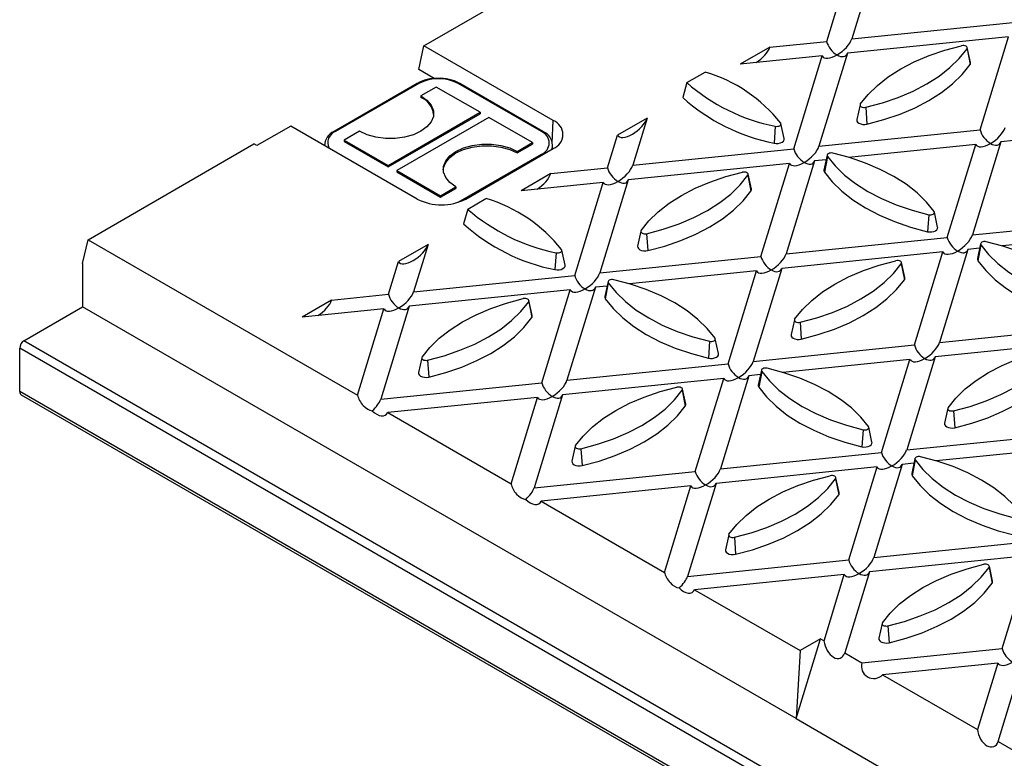
# Model space of a CAD drawing. Units: millimetres. Extents: x 35 to 2065, y 35 to 1450.
# Drawn here: x 1368 to 1527, y 1062 to 1181 of the extents above; entities that cross this region are included whole.
import ezdxf

# ---------------------------------------------------------------- set-up
doc = ezdxf.new("R2010")
doc.units = ezdxf.units.MM
doc.header["$LTSCALE"] = 5
doc.layers.add('HAURATON_PRODUCT_CONTOUR', color=7, linetype='Continuous', lineweight=25)

msp = doc.modelspace()

# ---------------------------------------------------------------- linework, layer by layer
at = {"layer": 'HAURATON_PRODUCT_CONTOUR'}
for p, q in [((1432.84, 1176.84), (1553.92, 1246.74)), ((1504.28, 1185.62), (1501.95, 1177.98)), ((1497.89, 1177.57), (1499.51, 1182.86)), ((1501.95, 1177.98), (1527.97, 1180.63)), ((1527.25, 1178.28), (1501.23, 1175.64)), ((1522.66, 1163.26), (1527.25, 1178.28)), ((1432.03, 1173.01), (1432.84, 1176.84)), ((1453.75, 1164.77), (1432.84, 1176.84)), ((1488.72, 1176.63), (1483.94, 1173.88)), ((1488.72, 1176.63), (1497.89, 1177.57)), ((1521.12, 1174.15), (1520.59, 1176.56)), ((1497.17, 1175.22), (1483.94, 1173.88)), ((1492.59, 1160.2), (1497.17, 1175.22)), ((1501.23, 1175.64), (1496.64, 1160.62)), ((1520.55, 1176.37), (1521.04, 1173.81)), ((1434.51, 1171.58), (1432.03, 1173.01)), ((1475.31, 1170.91), (1478.27, 1172.62)), ((1431.77, 1170.79), (1418.34, 1163.03)), ((1432.02, 1170.76), (1418.59, 1163.01)), ((1434.85, 1170.19), (1432.38, 1168.76)), ((1441.92, 1166.11), (1434.85, 1170.19)), ((1451.82, 1163.01), (1438.39, 1170.76)), ((1452.07, 1163.03), (1438.64, 1170.79)), ((1475.31, 1170.91), (1474.65, 1168.51)), ((1432.38, 1168.76), (1432.38, 1168.52)), ((1503.28, 1167.34), (1502.75, 1164.93)), ((1427.07, 1157.54), (1441.92, 1166.11)), ((1427.07, 1157.29), (1441.92, 1165.86)), ((1441.92, 1166.11), (1441.92, 1165.86)), ((1504.2, 1166.93), (1504.39, 1164.2)), ((1411.36, 1163.89), (1405.88, 1160.73)), ((1431.79, 1152.1), (1411.36, 1163.89)), ((1443.34, 1165.29), (1428.49, 1156.72)), ((1450.41, 1161.21), (1443.34, 1165.29)), ((1453.59, 1161.13), (1453.75, 1164.77)), ((1468.9, 1165.19), (1464.12, 1162.43)), ((1468.9, 1165.19), (1466.57, 1157.55)), ((1489.59, 1163.87), (1489.39, 1161.14)), ((1491.03, 1161.86), (1490.51, 1164.28)), ((1552.03, 1163.98), (1526.01, 1161.33)), ((1422.48, 1163.05), (1420, 1161.62)), ((1462.51, 1157.14), (1464.12, 1162.43)), ((1496.64, 1160.62), (1522.66, 1163.26)), ((1378.62, 1145.54), (1405.41, 1161.01)), ((1405.88, 1160.73), (1405.41, 1161.01)), ((1420, 1161.62), (1420, 1161.37)), ((1420, 1161.62), (1427.07, 1157.54)), ((1420, 1161.37), (1427.07, 1157.29)), ((1447.93, 1159.78), (1450.41, 1161.21)), ((1447.93, 1159.54), (1450.41, 1160.97)), ((1450.41, 1161.21), (1450.41, 1160.97)), ((1453.64, 1160.2), (1453.64, 1160.76)), ((1521.95, 1160.92), (1501.44, 1158.83)), ((1517.36, 1145.9), (1521.95, 1160.92)), ((1526.01, 1161.33), (1521.42, 1146.31)), ((1438.39, 1151.58), (1451.82, 1159.33)), ((1439.61, 1152.1), (1453.75, 1160.26)), ((1447.93, 1159.78), (1447.93, 1159.54)), ((1466.57, 1157.55), (1492.59, 1160.2)), ((1497.97, 1159.2), (1497.45, 1156.79)), ((1498.02, 1159), (1497.53, 1156.44)), ((1427.07, 1157.54), (1427.07, 1157.29)), ((1491.87, 1157.86), (1465.85, 1155.21)), ((1487.28, 1142.84), (1491.87, 1157.86)), ((1495.93, 1158.27), (1491.34, 1143.25)), ((1497.81, 1158.46), (1495.93, 1158.27)), ((1428.49, 1156.72), (1428.49, 1156.48)), ((1428.49, 1156.72), (1435.56, 1152.64)), ((1428.49, 1156.48), (1435.56, 1152.39)), ((1453.34, 1156.21), (1448.56, 1153.45)), ((1453.34, 1156.21), (1462.51, 1157.14)), ((1485.16, 1155.94), (1485.66, 1153.38)), ((1485.73, 1153.72), (1485.21, 1156.14)), ((1461.79, 1154.8), (1448.56, 1153.45)), ((1457.2, 1139.78), (1461.79, 1154.8)), ((1465.85, 1155.21), (1461.26, 1140.19)), ((1435.56, 1152.64), (1438.03, 1154.07)), ((1435.56, 1152.39), (1438.03, 1153.82)), ((1435.56, 1152.64), (1435.56, 1152.39)), ((1438.03, 1154.07), (1438.03, 1153.82)), ((1438.39, 1151.58), (1438.4, 1151.57)), ((1439.93, 1150.48), (1442.88, 1152.19)), ((1439.93, 1150.48), (1439.26, 1148.08)), ((1514.37, 1149.57), (1514.17, 1146.83)), ((1515.81, 1147.56), (1515.29, 1149.97)), ((1521.42, 1146.31), (1547.44, 1148.96)), ((1467.9, 1146.91), (1467.37, 1144.5)), ((1468.81, 1146.5), (1469.01, 1143.77)), ((1546.72, 1146.62), (1526.21, 1144.53)), ((1377.75, 1141.68), (1378.62, 1145.54)), ((1378.62, 1145.54), (1422.15, 1120.42)), ((1433.52, 1144.77), (1428.74, 1142.01)), ((1433.52, 1144.77), (1431.19, 1137.13)), ((1491.34, 1143.25), (1517.36, 1145.9)), ((1522.75, 1144.89), (1522.23, 1142.48)), ((1522.79, 1144.7), (1522.3, 1142.14)), ((1454.21, 1143.44), (1454.01, 1140.71)), ((1455.65, 1141.44), (1455.13, 1143.85)), ((1516.64, 1143.56), (1490.63, 1140.91)), ((1512.06, 1128.54), (1516.64, 1143.56)), ((1520.7, 1143.97), (1516.12, 1128.95)), ((1522.59, 1144.16), (1520.7, 1143.97)), ((1377.75, 1141.68), (1377.75, 1134.69)), ((1427.13, 1136.72), (1428.74, 1142.01)), ((1461.26, 1140.19), (1487.28, 1142.84)), ((1509.94, 1141.64), (1510.43, 1139.08)), ((1510.51, 1139.42), (1509.99, 1141.83)), ((1486.57, 1140.5), (1466.05, 1138.41)), ((1481.98, 1125.48), (1486.57, 1140.5)), ((1490.63, 1140.91), (1486.04, 1125.89)), ((1431.19, 1137.13), (1457.2, 1139.78)), ((1462.59, 1138.77), (1462.07, 1136.36)), ((1462.63, 1138.58), (1462.14, 1136.01)), ((1456.49, 1137.43), (1430.47, 1134.79)), ((1451.9, 1122.41), (1456.49, 1137.43)), ((1460.55, 1137.85), (1455.96, 1122.83)), ((1462.43, 1138.04), (1460.55, 1137.85)), ((1417.96, 1135.78), (1413.18, 1133.03)), ((1417.96, 1135.78), (1427.13, 1136.72)), ((1449.78, 1135.52), (1450.27, 1132.95)), ((1450.35, 1133.3), (1449.82, 1135.71)), ((1368.25, 1129.2), (1377.75, 1134.69)), ((1492.97, 1068.18), (1377.75, 1134.69)), ((1426.41, 1134.37), (1413.18, 1133.03)), ((1422.15, 1120.42), (1426.41, 1134.37)), ((1430.47, 1134.79), (1425.88, 1119.77)), ((1492.67, 1132.61), (1492.15, 1130.2)), ((1493.59, 1132.2), (1493.79, 1129.47)), ((1516.12, 1128.95), (1542.13, 1131.6)), ((1634.04, 975.76), (1368.25, 1129.2)), ((1478.99, 1129.14), (1478.79, 1126.41)), ((1480.43, 1127.13), (1479.9, 1129.55)), ((1541.42, 1129.26), (1515.4, 1126.61)), ((1367.59, 1121.02), (1367.59, 1128.01)), ((1633.28, 974.62), (1367.59, 1128.01)), ((1486.04, 1125.89), (1512.06, 1128.54)), ((1432.51, 1126.48), (1431.99, 1124.07)), ((1433.43, 1126.08), (1433.63, 1123.34)), ((1511.34, 1126.19), (1490.82, 1124.11)), ((1506.75, 1111.17), (1511.34, 1126.19)), ((1515.4, 1126.61), (1510.81, 1111.59)), ((1455.96, 1122.83), (1481.98, 1125.48)), ((1487.37, 1124.47), (1486.84, 1122.06)), ((1487.41, 1124.27), (1486.92, 1121.71)), ((1481.26, 1123.13), (1455.24, 1120.48)), ((1476.68, 1108.11), (1481.26, 1123.13)), ((1485.32, 1123.55), (1480.73, 1108.52)), ((1487.21, 1123.74), (1485.32, 1123.55)), ((1632.49, 968.09), (1367.59, 1121.02)), ((1425.88, 1119.77), (1451.9, 1122.41)), ((1474.56, 1121.21), (1475.05, 1118.65)), ((1475.13, 1118.99), (1474.6, 1121.41)), ((1367.83, 1120.48), (1632.66, 967.6)), ((1451.19, 1120.07), (1427.01, 1117.61)), ((1446.92, 1106.11), (1451.19, 1120.07)), ((1455.24, 1120.48), (1450.66, 1105.46)), ((1517.45, 1118.3), (1516.93, 1115.89)), ((1518.37, 1117.9), (1518.57, 1115.16)), ((1427.01, 1117.61), (1446.92, 1106.11)), ((1503.76, 1114.84), (1503.56, 1112.1)), ((1505.2, 1112.83), (1504.68, 1115.24)), ((1510.81, 1111.59), (1536.83, 1114.23)), ((1457.29, 1112.18), (1456.76, 1109.77)), ((1458.21, 1111.77), (1458.4, 1109.04)), ((1536.12, 1111.89), (1515.59, 1109.8)), ((1480.73, 1108.52), (1506.75, 1111.17)), ((1512.14, 1110.16), (1511.62, 1107.75)), ((1512.19, 1109.97), (1511.7, 1107.41)), ((1506.04, 1108.83), (1480.02, 1106.18)), ((1501.45, 1093.81), (1506.04, 1108.83)), ((1510.1, 1109.24), (1505.51, 1094.22)), ((1511.99, 1109.44), (1510.1, 1109.24)), ((1450.66, 1105.46), (1476.68, 1108.11)), ((1499.34, 1106.91), (1499.83, 1104.35)), ((1499.9, 1104.69), (1499.38, 1107.1)), ((1475.96, 1105.77), (1451.79, 1103.31)), ((1471.7, 1091.81), (1475.96, 1105.77)), ((1480.02, 1106.18), (1475.43, 1091.16)), ((1451.79, 1103.31), (1471.7, 1091.81)), ((1482.07, 1097.88), (1481.54, 1095.47)), ((1482.98, 1097.47), (1483.18, 1094.74)), ((1505.51, 1094.22), (1531.53, 1096.87)), ((1530.81, 1094.53), (1504.79, 1091.88)), ((1526.22, 1079.51), (1530.81, 1094.53)), ((1475.43, 1091.16), (1501.45, 1093.81)), ((1524.11, 1092.61), (1524.6, 1090.04)), ((1524.68, 1090.39), (1524.16, 1092.8)), ((1500.73, 1091.47), (1476.56, 1089.01)), ((1497.46, 1080.74), (1500.73, 1091.47)), ((1504.79, 1091.88), (1500.8, 1078.81)), ((1476.56, 1089.01), (1493.61, 1079.16)), ((1506.84, 1083.57), (1506.32, 1081.16)), ((1507.76, 1083.17), (1507.96, 1080.43)), ((1492.97, 1068.18), (1496.9, 1081.06)), ((1496.9, 1081.06), (1493.61, 1079.16)), ((1496.9, 1081.06), (1497.46, 1080.74)), ((1503.58, 1077.2), (1526.22, 1079.51)), ((1493.61, 1079.16), (1492.97, 1068.18)), ((1500.8, 1078.81), (1503.58, 1077.2)), ((1525.51, 1077.16), (1506.92, 1075.27)), ((1525.51, 1077.16), (1522.23, 1066.44)), ((1525.57, 1064.51), (1529.57, 1077.58)), ((1506.92, 1075.27), (1522.23, 1066.44)), ((1492.97, 1068.18), (1528.32, 1047.77)), ((1525.57, 1064.51), (1528.36, 1062.9))]:
    msp.add_line(p, q, dxfattribs=at)
at = {"layer": 'HAURATON_PRODUCT_CONTOUR', "flags": 128}
for points in [[(1503.32, 1167.43), (1504.57, 1168.99), (1506.08, 1170.46), (1507.84, 1171.84), (1509.84, 1173.11), (1512.04, 1174.26), (1514.43, 1175.28), (1516.98, 1176.15), (1519.67, 1176.87)], [(1520.55, 1176.37), (1520.59, 1176.48), (1520.58, 1176.59), (1520.52, 1176.7), (1520.4, 1176.79), (1520.24, 1176.86), (1520.06, 1176.89), (1519.86, 1176.9), (1519.67, 1176.87)], [(1504.2, 1166.93), (1506.89, 1167.65), (1509.44, 1168.52), (1511.83, 1169.54), (1514.04, 1170.69), (1516.03, 1171.96), (1517.79, 1173.34), (1519.3, 1174.81), (1520.55, 1176.37)], [(1504.39, 1164.2), (1507.14, 1164.93), (1509.74, 1165.82), (1512.17, 1166.85), (1514.41, 1168.02), (1516.44, 1169.32), (1518.23, 1170.72), (1519.77, 1172.22), (1521.04, 1173.81)], [(1521.04, 1173.81), (1521.12, 1174), (1521.12, 1174.15)], [(1432.38, 1168.76), (1433.35, 1168.05), (1434.03, 1167.24), (1434.38, 1166.36), (1434.38, 1165.45), (1434.03, 1164.57), (1433.35, 1163.75), (1432.38, 1163.05), (1431.15, 1162.48), (1429.74, 1162.09), (1428.21, 1161.89), (1426.64, 1161.89), (1425.12, 1162.09), (1423.7, 1162.48), (1422.48, 1163.05)], [(1503.32, 1167.43), (1503.28, 1167.32), (1503.29, 1167.21), (1503.35, 1167.11), (1503.47, 1167.02), (1503.63, 1166.95), (1503.81, 1166.91), (1504.01, 1166.9), (1504.2, 1166.93)], [(1489.59, 1163.87), (1489.78, 1163.84), (1489.98, 1163.85), (1490.16, 1163.89), (1490.32, 1163.95), (1490.43, 1164.04), (1490.5, 1164.15), (1490.51, 1164.26), (1490.47, 1164.37)], [(1502.75, 1164.93), (1502.75, 1164.9), (1502.77, 1164.7), (1502.89, 1164.51), (1503.1, 1164.35), (1503.38, 1164.23), (1503.71, 1164.16), (1504.06, 1164.15), (1504.39, 1164.2)], [(1435.99, 1156.8), (1436.03, 1157.13), (1436.38, 1158.01), (1437.06, 1158.83), (1438.03, 1159.54), (1439.26, 1160.1), (1440.67, 1160.49), (1442.2, 1160.69), (1443.77, 1160.69), (1445.3, 1160.49), (1446.71, 1160.1), (1447.93, 1159.54)], [(1438.03, 1154.07), (1437.06, 1154.77), (1436.38, 1155.59), (1436.03, 1156.47), (1436.03, 1157.38), (1436.38, 1158.26), (1437.06, 1159.07), (1438.03, 1159.78), (1439.26, 1160.35), (1440.67, 1160.74), (1442.2, 1160.94), (1443.77, 1160.94), (1445.3, 1160.74), (1446.71, 1160.35), (1447.93, 1159.78)], [(1489.39, 1161.14), (1489.73, 1161.09), (1490.08, 1161.1), (1490.41, 1161.17), (1490.69, 1161.29), (1490.9, 1161.45), (1491.02, 1161.64), (1491.04, 1161.84), (1491.03, 1161.86)], [(1451.82, 1159.33), (1451.89, 1159.28), (1451.95, 1159.23)], [(1498.89, 1159.51), (1498.7, 1159.54), (1498.51, 1159.53), (1498.32, 1159.49), (1498.17, 1159.42), (1498.05, 1159.33), (1497.98, 1159.23), (1497.97, 1159.11), (1498.02, 1159)], [(1498.02, 1159), (1499.27, 1157.45), (1500.78, 1155.98), (1502.54, 1154.6), (1504.53, 1153.32), (1506.73, 1152.17), (1509.12, 1151.16), (1511.68, 1150.29), (1514.37, 1149.57)], [(1515.24, 1150.07), (1513.99, 1151.62), (1512.48, 1153.1), (1510.72, 1154.48), (1508.73, 1155.75), (1506.53, 1156.9), (1504.14, 1157.92), (1501.58, 1158.79), (1498.89, 1159.51)], [(1467.94, 1147.01), (1469.19, 1148.56), (1470.7, 1150.04), (1472.46, 1151.42), (1474.45, 1152.69), (1476.65, 1153.84), (1479.04, 1154.85), (1481.6, 1155.73), (1484.29, 1156.45)], [(1468.81, 1146.5), (1471.51, 1147.22), (1474.06, 1148.1), (1476.45, 1149.11), (1478.65, 1150.26), (1480.64, 1151.53), (1482.4, 1152.91), (1483.92, 1154.39), (1485.16, 1155.94)], [(1485.16, 1155.94), (1485.21, 1156.05), (1485.2, 1156.17), (1485.13, 1156.27), (1485.02, 1156.36), (1484.86, 1156.43), (1484.68, 1156.47), (1484.48, 1156.47), (1484.29, 1156.45)], [(1497.45, 1156.79), (1497.44, 1156.64), (1497.53, 1156.44)], [(1497.53, 1156.44), (1498.8, 1154.86), (1500.34, 1153.36), (1502.13, 1151.95), (1504.16, 1150.66), (1506.4, 1149.49), (1508.83, 1148.45), (1511.43, 1147.57), (1514.17, 1146.83)], [(1469.01, 1143.77), (1471.75, 1144.5), (1474.35, 1145.39), (1476.79, 1146.43), (1479.03, 1147.6), (1481.05, 1148.89), (1482.85, 1150.3), (1484.38, 1151.8), (1485.66, 1153.38)], [(1485.66, 1153.38), (1485.74, 1153.58), (1485.73, 1153.72)], [(1514.37, 1149.57), (1514.56, 1149.54), (1514.75, 1149.54), (1514.94, 1149.58), (1515.09, 1149.65), (1515.21, 1149.74), (1515.28, 1149.85), (1515.29, 1149.96), (1515.24, 1150.07)], [(1467.94, 1147.01), (1467.89, 1146.9), (1467.9, 1146.79), (1467.97, 1146.68), (1468.09, 1146.59), (1468.24, 1146.52), (1468.43, 1146.48), (1468.62, 1146.48), (1468.81, 1146.5)], [(1514.17, 1146.83), (1514.51, 1146.78), (1514.86, 1146.8), (1515.19, 1146.86), (1515.47, 1146.98), (1515.68, 1147.15), (1515.8, 1147.34), (1515.82, 1147.54), (1515.81, 1147.56)], [(1523.67, 1145.21), (1523.48, 1145.23), (1523.28, 1145.23), (1523.1, 1145.19), (1522.94, 1145.12), (1522.83, 1145.03), (1522.76, 1144.92), (1522.75, 1144.81), (1522.79, 1144.7)], [(1522.79, 1144.7), (1524.04, 1143.15), (1525.55, 1141.67), (1527.32, 1140.29), (1529.31, 1139.02), (1531.51, 1137.87), (1533.9, 1136.85), (1536.45, 1135.98), (1539.15, 1135.26)], [(1540.02, 1135.77), (1538.77, 1137.32), (1537.26, 1138.8), (1535.5, 1140.18), (1533.51, 1141.45), (1531.31, 1142.6), (1528.92, 1143.61), (1526.36, 1144.48), (1523.67, 1145.21)], [(1454.21, 1143.44), (1454.4, 1143.42), (1454.59, 1143.42), (1454.78, 1143.46), (1454.93, 1143.53), (1455.05, 1143.62), (1455.12, 1143.72), (1455.13, 1143.84), (1455.08, 1143.95)], [(1467.37, 1144.5), (1467.37, 1144.48), (1467.39, 1144.27), (1467.5, 1144.09), (1467.71, 1143.92), (1467.99, 1143.8), (1468.32, 1143.73), (1468.67, 1143.72), (1469.01, 1143.77)], [(1492.72, 1132.7), (1493.97, 1134.26), (1495.48, 1135.73), (1497.24, 1137.11), (1499.23, 1138.38), (1501.43, 1139.53), (1503.82, 1140.55), (1506.37, 1141.42), (1509.07, 1142.14)], [(1493.59, 1132.2), (1496.28, 1132.92), (1498.84, 1133.79), (1501.23, 1134.81), (1503.43, 1135.96), (1505.42, 1137.23), (1507.18, 1138.61), (1508.69, 1140.08), (1509.94, 1141.64)], [(1509.94, 1141.64), (1509.99, 1141.75), (1509.98, 1141.86), (1509.91, 1141.97), (1509.79, 1142.06), (1509.64, 1142.13), (1509.45, 1142.16), (1509.26, 1142.17), (1509.07, 1142.14)], [(1522.23, 1142.48), (1522.22, 1142.33), (1522.3, 1142.14)], [(1522.3, 1142.14), (1523.57, 1140.55), (1525.11, 1139.05), (1526.91, 1137.65), (1528.93, 1136.36), (1531.17, 1135.19), (1533.61, 1134.15), (1536.21, 1133.26), (1538.95, 1132.53)], [(1454.01, 1140.71), (1454.35, 1140.66), (1454.7, 1140.67), (1455.03, 1140.74), (1455.31, 1140.86), (1455.52, 1141.02), (1455.64, 1141.21), (1455.65, 1141.41), (1455.65, 1141.44)], [(1463.51, 1139.08), (1463.32, 1139.11), (1463.12, 1139.1), (1462.94, 1139.06), (1462.78, 1139), (1462.67, 1138.91), (1462.6, 1138.8), (1462.59, 1138.69), (1462.63, 1138.58)], [(1462.63, 1138.58), (1463.88, 1137.02), (1465.39, 1135.55), (1467.15, 1134.17), (1469.15, 1132.9), (1471.35, 1131.75), (1473.74, 1130.73), (1476.29, 1129.86), (1478.99, 1129.14)], [(1479.86, 1129.64), (1478.61, 1131.2), (1477.1, 1132.67), (1475.34, 1134.05), (1473.35, 1135.32), (1471.15, 1136.47), (1468.76, 1137.49), (1466.2, 1138.36), (1463.51, 1139.08)], [(1493.79, 1129.47), (1496.53, 1130.2), (1499.13, 1131.09), (1501.56, 1132.12), (1503.8, 1133.29), (1505.83, 1134.59), (1507.62, 1135.99), (1509.16, 1137.49), (1510.43, 1139.08)], [(1510.43, 1139.08), (1510.51, 1139.27), (1510.51, 1139.42)], [(1432.56, 1126.58), (1433.8, 1128.14), (1435.32, 1129.61), (1437.08, 1130.99), (1439.07, 1132.26), (1441.27, 1133.41), (1443.66, 1134.43), (1446.21, 1135.3), (1448.91, 1136.02)], [(1433.43, 1126.08), (1436.12, 1126.8), (1438.68, 1127.67), (1441.07, 1128.69), (1443.27, 1129.84), (1445.26, 1131.11), (1447.02, 1132.49), (1448.53, 1133.96), (1449.78, 1135.52)], [(1449.78, 1135.52), (1449.83, 1135.63), (1449.82, 1135.74), (1449.75, 1135.84), (1449.63, 1135.94), (1449.48, 1136), (1449.29, 1136.04), (1449.1, 1136.05), (1448.91, 1136.02)], [(1462.07, 1136.36), (1462.06, 1136.21), (1462.14, 1136.01)], [(1462.14, 1136.01), (1463.41, 1134.43), (1464.95, 1132.93), (1466.74, 1131.53), (1468.77, 1130.23), (1471.01, 1129.06), (1473.45, 1128.03), (1476.05, 1127.14), (1478.79, 1126.41)], [(1433.63, 1123.34), (1436.37, 1124.08), (1438.97, 1124.97), (1441.4, 1126), (1443.64, 1127.17), (1445.67, 1128.46), (1447.46, 1129.87), (1449, 1131.37), (1450.27, 1132.95)], [(1450.27, 1132.95), (1450.35, 1133.15), (1450.35, 1133.3)], [(1492.72, 1132.7), (1492.67, 1132.59), (1492.68, 1132.48), (1492.75, 1132.38), (1492.86, 1132.29), (1493.02, 1132.22), (1493.21, 1132.18), (1493.4, 1132.17), (1493.59, 1132.2)], [(1478.99, 1129.14), (1479.18, 1129.11), (1479.37, 1129.12), (1479.55, 1129.16), (1479.71, 1129.22), (1479.83, 1129.31), (1479.89, 1129.42), (1479.91, 1129.53), (1479.86, 1129.64)], [(1492.15, 1130.2), (1492.14, 1130.17), (1492.16, 1129.97), (1492.28, 1129.78), (1492.49, 1129.62), (1492.77, 1129.5), (1493.1, 1129.43), (1493.45, 1129.42), (1493.79, 1129.47)], [(1517.49, 1118.4), (1518.74, 1119.96), (1520.25, 1121.43), (1522.01, 1122.81), (1524.01, 1124.08), (1526.21, 1125.23), (1528.6, 1126.25), (1531.15, 1127.12), (1533.85, 1127.84)], [(1518.37, 1117.9), (1521.06, 1118.62), (1523.62, 1119.49), (1526.01, 1120.51), (1528.21, 1121.66), (1530.2, 1122.93), (1531.96, 1124.31), (1533.47, 1125.78), (1534.72, 1127.34)], [(1432.56, 1126.58), (1432.51, 1126.47), (1432.52, 1126.36), (1432.59, 1126.25), (1432.7, 1126.16), (1432.86, 1126.09), (1433.04, 1126.06), (1433.24, 1126.05), (1433.43, 1126.08)], [(1478.79, 1126.41), (1479.13, 1126.36), (1479.48, 1126.37), (1479.8, 1126.44), (1480.09, 1126.56), (1480.29, 1126.72), (1480.41, 1126.91), (1480.43, 1127.11), (1480.43, 1127.13)], [(1431.99, 1124.07), (1431.98, 1124.05), (1432, 1123.85), (1432.12, 1123.66), (1432.33, 1123.5), (1432.61, 1123.38), (1432.94, 1123.31), (1433.29, 1123.3), (1433.63, 1123.34)], [(1488.28, 1124.78), (1488.09, 1124.81), (1487.9, 1124.8), (1487.72, 1124.76), (1487.56, 1124.69), (1487.44, 1124.6), (1487.38, 1124.5), (1487.37, 1124.38), (1487.41, 1124.27)], [(1487.41, 1124.27), (1488.66, 1122.72), (1490.17, 1121.25), (1491.93, 1119.87), (1493.92, 1118.59), (1496.12, 1117.44), (1498.51, 1116.43), (1501.07, 1115.56), (1503.76, 1114.84)], [(1504.64, 1115.34), (1503.39, 1116.89), (1501.88, 1118.37), (1500.12, 1119.75), (1498.12, 1121.02), (1495.92, 1122.17), (1493.53, 1123.19), (1490.98, 1124.06), (1488.28, 1124.78)], [(1518.57, 1115.16), (1521.31, 1115.9), (1523.91, 1116.79), (1526.34, 1117.82), (1528.58, 1118.99), (1530.61, 1120.28), (1532.4, 1121.69), (1533.94, 1123.19), (1535.21, 1124.77)], [(1457.33, 1112.28), (1458.58, 1113.83), (1460.09, 1115.31), (1461.85, 1116.69), (1463.84, 1117.96), (1466.05, 1119.11), (1468.44, 1120.12), (1470.99, 1121), (1473.68, 1121.72)], [(1458.21, 1111.77), (1460.9, 1112.49), (1463.45, 1113.37), (1465.84, 1114.38), (1468.05, 1115.53), (1470.04, 1116.8), (1471.8, 1118.18), (1473.31, 1119.66), (1474.56, 1121.21)], [(1474.56, 1121.21), (1474.6, 1121.32), (1474.59, 1121.44), (1474.53, 1121.54), (1474.41, 1121.63), (1474.25, 1121.7), (1474.07, 1121.74), (1473.87, 1121.74), (1473.68, 1121.72)], [(1486.84, 1122.06), (1486.84, 1121.91), (1486.92, 1121.71)], [(1486.92, 1121.71), (1488.19, 1120.13), (1489.73, 1118.63), (1491.52, 1117.22), (1493.55, 1115.93), (1495.79, 1114.76), (1498.22, 1113.72), (1500.82, 1112.84), (1503.56, 1112.1)], [(1458.4, 1109.04), (1461.15, 1109.77), (1463.75, 1110.66), (1466.18, 1111.7), (1468.42, 1112.87), (1470.45, 1114.16), (1472.24, 1115.57), (1473.78, 1117.07), (1475.05, 1118.65)], [(1475.05, 1118.65), (1475.13, 1118.85), (1475.13, 1118.99)], [(1517.49, 1118.4), (1517.45, 1118.29), (1517.46, 1118.18), (1517.52, 1118.07), (1517.64, 1117.98), (1517.8, 1117.91), (1517.98, 1117.88), (1518.18, 1117.87), (1518.37, 1117.9)], [(1503.76, 1114.84), (1503.95, 1114.81), (1504.15, 1114.81), (1504.33, 1114.85), (1504.49, 1114.92), (1504.6, 1115.01), (1504.67, 1115.12), (1504.68, 1115.23), (1504.64, 1115.34)], [(1516.93, 1115.89), (1516.92, 1115.87), (1516.94, 1115.67), (1517.06, 1115.48), (1517.27, 1115.32), (1517.55, 1115.2), (1517.88, 1115.13), (1518.23, 1115.12), (1518.57, 1115.16)], [(1457.33, 1112.28), (1457.29, 1112.17), (1457.3, 1112.06), (1457.36, 1111.95), (1457.48, 1111.86), (1457.64, 1111.79), (1457.82, 1111.75), (1458.02, 1111.75), (1458.21, 1111.77)], [(1503.56, 1112.1), (1503.9, 1112.05), (1504.25, 1112.07), (1504.58, 1112.13), (1504.86, 1112.25), (1505.07, 1112.42), (1505.19, 1112.61), (1505.21, 1112.81), (1505.2, 1112.83)], [(1456.76, 1109.77), (1456.76, 1109.75), (1456.78, 1109.54), (1456.9, 1109.36), (1457.11, 1109.19), (1457.39, 1109.07), (1457.72, 1109), (1458.06, 1108.99), (1458.4, 1109.04)], [(1513.06, 1110.48), (1512.87, 1110.5), (1512.68, 1110.5), (1512.49, 1110.46), (1512.34, 1110.39), (1512.22, 1110.3), (1512.15, 1110.19), (1512.14, 1110.08), (1512.19, 1109.97)], [(1512.19, 1109.97), (1513.44, 1108.42), (1514.95, 1106.94), (1516.71, 1105.56), (1518.7, 1104.29), (1520.9, 1103.14), (1523.29, 1102.12), (1525.85, 1101.25), (1528.54, 1100.53)], [(1529.41, 1101.04), (1528.16, 1102.59), (1526.65, 1104.07), (1524.89, 1105.45), (1522.9, 1106.72), (1520.7, 1107.87), (1518.31, 1108.88), (1515.75, 1109.75), (1513.06, 1110.48)], [(1482.11, 1097.97), (1483.36, 1099.53), (1484.87, 1101), (1486.63, 1102.38), (1488.62, 1103.65), (1490.82, 1104.8), (1493.21, 1105.82), (1495.77, 1106.69), (1498.46, 1107.41)], [(1482.98, 1097.47), (1485.68, 1098.19), (1488.23, 1099.06), (1490.62, 1100.08), (1492.82, 1101.23), (1494.81, 1102.5), (1496.57, 1103.88), (1498.09, 1105.35), (1499.34, 1106.91)], [(1499.34, 1106.91), (1499.38, 1107.02), (1499.37, 1107.13), (1499.3, 1107.24), (1499.19, 1107.33), (1499.03, 1107.4), (1498.85, 1107.43), (1498.65, 1107.44), (1498.46, 1107.41)], [(1511.62, 1107.75), (1511.62, 1107.6), (1511.7, 1107.41)], [(1511.7, 1107.41), (1512.97, 1105.82), (1514.51, 1104.32), (1516.3, 1102.92), (1518.33, 1101.63), (1520.57, 1100.46), (1523, 1099.42), (1525.6, 1098.53), (1528.34, 1097.8)], [(1483.18, 1094.74), (1485.92, 1095.47), (1488.52, 1096.36), (1490.96, 1097.39), (1493.2, 1098.56), (1495.22, 1099.86), (1497.02, 1101.26), (1498.56, 1102.76), (1499.83, 1104.35)], [(1499.83, 1104.35), (1499.91, 1104.54), (1499.9, 1104.69)], [(1482.11, 1097.97), (1482.06, 1097.86), (1482.07, 1097.75), (1482.14, 1097.65), (1482.26, 1097.56), (1482.41, 1097.49), (1482.6, 1097.45), (1482.79, 1097.44), (1482.98, 1097.47)], [(1481.54, 1095.47), (1481.54, 1095.44), (1481.56, 1095.24), (1481.68, 1095.05), (1481.88, 1094.89), (1482.16, 1094.77), (1482.49, 1094.7), (1482.84, 1094.69), (1483.18, 1094.74)], [(1506.89, 1083.67), (1508.14, 1085.23), (1509.65, 1086.7), (1511.41, 1088.08), (1513.4, 1089.35), (1515.6, 1090.5), (1517.99, 1091.52), (1520.55, 1092.39), (1523.24, 1093.11)], [(1507.76, 1083.17), (1510.45, 1083.89), (1513.01, 1084.76), (1515.4, 1085.78), (1517.6, 1086.93), (1519.59, 1088.2), (1521.35, 1089.58), (1522.86, 1091.05), (1524.11, 1092.61)], [(1524.11, 1092.61), (1524.16, 1092.72), (1524.15, 1092.83), (1524.08, 1092.93), (1523.96, 1093.02), (1523.81, 1093.09), (1523.62, 1093.13), (1523.43, 1093.14), (1523.24, 1093.11)], [(1507.96, 1080.43), (1510.7, 1081.17), (1513.3, 1082.06), (1515.73, 1083.09), (1517.97, 1084.26), (1520, 1085.55), (1521.79, 1086.96), (1523.33, 1088.46), (1524.6, 1090.04)], [(1524.6, 1090.04), (1524.68, 1090.24), (1524.68, 1090.39)], [(1506.89, 1083.67), (1506.84, 1083.56), (1506.85, 1083.45), (1506.92, 1083.34), (1507.03, 1083.25), (1507.19, 1083.18), (1507.38, 1083.15), (1507.57, 1083.14), (1507.76, 1083.17)], [(1506.32, 1081.16), (1506.31, 1081.14), (1506.33, 1080.94), (1506.45, 1080.75), (1506.66, 1080.59), (1506.94, 1080.47), (1507.27, 1080.4), (1507.62, 1080.39), (1507.96, 1080.43)]]:
    msp.add_lwpolyline(points, dxfattribs=at)
at = {"layer": 'HAURATON_PRODUCT_CONTOUR'}
for centre, radius, start, end in [((1471.31, 1149.18), 24.45, 38.4219, 73.4677), ((1434.89, 1165.19), 6.41, 87.8413, 119.0942), ((1431.88, 1170.56), 0.251, 54.3824, 114.3071), ((1435.21, 1164.62), 6.92, 62.6097, 117.3903), ((1435.48, 1165.08), 6.52, 61.0808, 93.1087), ((1438.53, 1170.56), 0.251, 65.6929, 125.6176), ((1495.59, 1194.03), 30.76, 228.7514, 258.757), ((1430.97, 1165.33), 3.49, 7.4738, 66.154), ((1495.38, 1191.55), 31, 228.0122, 258.8616), ((1452.89, 1162.52), 2.41, 290.7834, 69.2166), ((1419.41, 1160.65), 2.61, 114.3098, 178.6926), ((1419.27, 1161.18), 1.95, 110.3714, 205.0946), ((1418.44, 1162.8), 0.252, 54.3838, 114.2915), ((1451.97, 1162.8), 0.252, 65.7088, 125.6162), ((1451.13, 1161.17), 1.96, 290.7834, 69.2166), ((1451.17, 1160.76), 2.44, 1.0304, 68.1868), ((1451.9, 1160.77), 1.74, 338.476, 1.2051), ((1435.7, 1159.64), 8.49, 242.6097, 297.3903), ((1435.93, 1128.75), 24.45, 38.4219, 73.4677), ((1460.2, 1173.61), 30.76, 228.7514, 258.757), ((1460, 1171.12), 31, 228.0122, 258.8616)]:
    msp.add_arc(centre, radius, start, end, dxfattribs=at)
for centre, major_axis, ratio, start_param, end_param in [((1486.33, 1175.66), (2.31, 1.9), 0.449224, 4.431574, 5.67685), ((1499.56, 1177.01), (-1.43, 1.74), 0.555624, 0.847184, 2.1653), ((1499.56, 1177.01), (2.31, 1.9), 0.449224, 4.358734, 5.67685), ((1499.56, 1177.01), (2.31, 1.9), 0.449224, 3.040617, 4.358734), ((1499.56, 1177.01), (-1.43, 1.74), 0.555624, 2.1653, 3.483416), ((1466.51, 1164.22), (2.31, 1.9), 0.449224, 3.040617, 5.67685), ((1524.34, 1162.71), (-1.43, 1.74), 0.555624, 0.847184, 2.1653), ((1524.34, 1162.71), (2.31, 1.9), 0.449224, 4.358734, 5.67685), ((1494.26, 1159.65), (2.31, 1.9), 0.449224, 4.358734, 5.67685), ((1524.34, 1162.71), (2.31, 1.9), 0.449224, 3.040617, 4.358734), ((1524.34, 1162.71), (-1.43, 1.74), 0.555624, 2.1653, 3.483416), ((1494.26, 1159.65), (-1.43, 1.74), 0.555624, 0.847184, 2.1653), ((1464.18, 1156.58), (2.31, 1.9), 0.449224, 4.358734, 5.67685), ((1494.26, 1159.65), (2.31, 1.9), 0.449224, 3.040617, 4.358734), ((1494.26, 1159.65), (-1.43, 1.74), 0.555624, 2.1653, 3.483416), ((1450.95, 1155.24), (2.31, 1.9), 0.449224, 4.431574, 5.67685), ((1464.18, 1156.58), (-1.43, 1.74), 0.555624, 0.847184, 2.1653), ((1464.18, 1156.58), (2.31, 1.9), 0.449224, 3.040617, 4.358734), ((1464.18, 1156.58), (-1.43, 1.74), 0.555624, 2.1653, 3.483416), ((1519.03, 1145.34), (2.31, 1.9), 0.449224, 4.358734, 5.67685), ((1431.13, 1143.8), (2.31, 1.9), 0.449224, 3.040617, 5.67685), ((1519.03, 1145.34), (-1.43, 1.74), 0.555624, 0.847184, 2.1653), ((1488.95, 1142.28), (2.31, 1.9), 0.449224, 4.358734, 5.67685), ((1519.03, 1145.34), (2.31, 1.9), 0.449224, 3.040617, 4.358734), ((1519.03, 1145.34), (-1.43, 1.74), 0.555624, 2.1653, 3.483416), ((1488.95, 1142.28), (-1.43, 1.74), 0.555624, 0.847184, 2.1653), ((1458.88, 1139.22), (2.31, 1.9), 0.449224, 4.358734, 5.67685), ((1488.95, 1142.28), (2.31, 1.9), 0.449224, 3.040617, 4.358734), ((1488.95, 1142.28), (-1.43, 1.74), 0.555624, 2.1653, 3.483416), ((1458.88, 1139.22), (-1.43, 1.74), 0.555624, 0.847184, 2.1653), ((1428.8, 1136.16), (2.31, 1.9), 0.449224, 4.358734, 5.67685), ((1458.88, 1139.22), (2.31, 1.9), 0.449224, 3.040617, 4.358734), ((1458.88, 1139.22), (-1.43, 1.74), 0.555624, 2.1653, 3.483416), ((1415.57, 1134.81), (2.31, 1.9), 0.449224, 4.431574, 5.67685), ((1428.8, 1136.16), (-1.43, 1.74), 0.555624, 0.847184, 2.1653), ((1428.8, 1136.16), (2.31, 1.9), 0.449224, 3.040617, 4.358734), ((1428.8, 1136.16), (-1.43, 1.74), 0.555624, 2.1653, 3.483416), ((1368.3, 1128.36), (0.443, 0.898), 0.616128, 0.745176, 2.24616), ((1513.73, 1127.98), (2.31, 1.9), 0.449224, 4.358734, 5.67685), ((1513.73, 1127.98), (-1.43, 1.74), 0.555624, 0.847184, 2.1653), ((1483.65, 1124.92), (2.31, 1.9), 0.449224, 4.358734, 5.67685), ((1513.73, 1127.98), (2.31, 1.9), 0.449224, 3.040617, 4.358734), ((1513.73, 1127.98), (-1.43, 1.74), 0.555624, 2.1653, 3.483416), ((1483.65, 1124.92), (-1.43, 1.74), 0.555624, 0.847184, 2.1653), ((1453.57, 1121.86), (2.31, 1.9), 0.449224, 4.358734, 5.67685), ((1483.65, 1124.92), (2.31, 1.9), 0.449224, 3.040617, 4.358734), ((1483.65, 1124.92), (-1.43, 1.74), 0.555624, 2.1653, 3.483416), ((1368.3, 1121.37), (0.443, 0.898), 0.616128, 2.24616, 3.101452), ((1453.57, 1121.86), (-1.43, 1.74), 0.555624, 0.847184, 2.1653), ((1423.83, 1119.88), (-1.36, 1.84), 0.577054, 0.895686, 2.640111), ((1423.49, 1118.8), (2.31, 1.9), 0.449224, 4.785043, 5.67685), ((1453.57, 1121.86), (2.31, 1.9), 0.449224, 3.040617, 4.358734), ((1453.57, 1121.86), (-1.43, 1.74), 0.555624, 2.1653, 3.483416), ((1425.38, 1118.99), (-1.36, 1.73), 0.622147, 1.717918, 3.462343), ((1508.42, 1110.62), (2.31, 1.9), 0.449224, 4.358734, 5.67685), ((1508.42, 1110.62), (-1.43, 1.74), 0.555624, 0.847184, 2.1653), ((1478.35, 1107.55), (2.31, 1.9), 0.449224, 4.358734, 5.67685), ((1508.42, 1110.62), (2.31, 1.9), 0.449224, 3.040617, 4.358734), ((1508.42, 1110.62), (-1.43, 1.74), 0.555624, 2.1653, 3.483416), ((1478.35, 1107.55), (-1.43, 1.74), 0.555624, 0.847184, 2.1653), ((1448.6, 1105.58), (-1.36, 1.84), 0.577054, 0.895686, 2.640111), ((1448.27, 1104.49), (2.31, 1.9), 0.449224, 4.785043, 5.67685), ((1478.35, 1107.55), (2.31, 1.9), 0.449224, 3.040617, 4.358734), ((1478.35, 1107.55), (-1.43, 1.74), 0.555624, 2.1653, 3.483416), ((1450.16, 1104.69), (-1.36, 1.73), 0.622147, 1.717918, 3.462343), ((1503.12, 1093.25), (2.31, 1.9), 0.449224, 4.358734, 5.67685), ((1503.12, 1093.25), (-1.43, 1.74), 0.555624, 0.847184, 2.1653), ((1473.38, 1091.28), (-1.36, 1.84), 0.577054, 0.895686, 2.640111), ((1473.04, 1090.19), (2.31, 1.9), 0.449224, 4.785043, 5.67685), ((1503.12, 1093.25), (2.31, 1.9), 0.449224, 3.040617, 4.358734), ((1503.12, 1093.25), (-1.43, 1.74), 0.555624, 2.1653, 3.483416), ((1474.93, 1090.38), (-1.36, 1.73), 0.622147, 1.717918, 3.462343), ((1499.17, 1080.33), (-0.91, 2.37), 0.623506, 1.168435, 3.804668), ((1527.9, 1078.95), (-1.43, 1.74), 0.555624, 0.847184, 2.1653), ((1505.51, 1076.67), (1.56, 1.29), 0.983405, 2.172535, 4.808767), ((1527.9, 1078.95), (2.31, 1.9), 0.449224, 3.040617, 4.358734), ((1523.95, 1066.03), (-0.91, 2.37), 0.623506, 1.168435, 3.804668)]:
    msp.add_ellipse(centre, major_axis=major_axis, ratio=ratio, start_param=start_param, end_param=end_param, dxfattribs=at)

doc.saveas('drawing.dxf')
